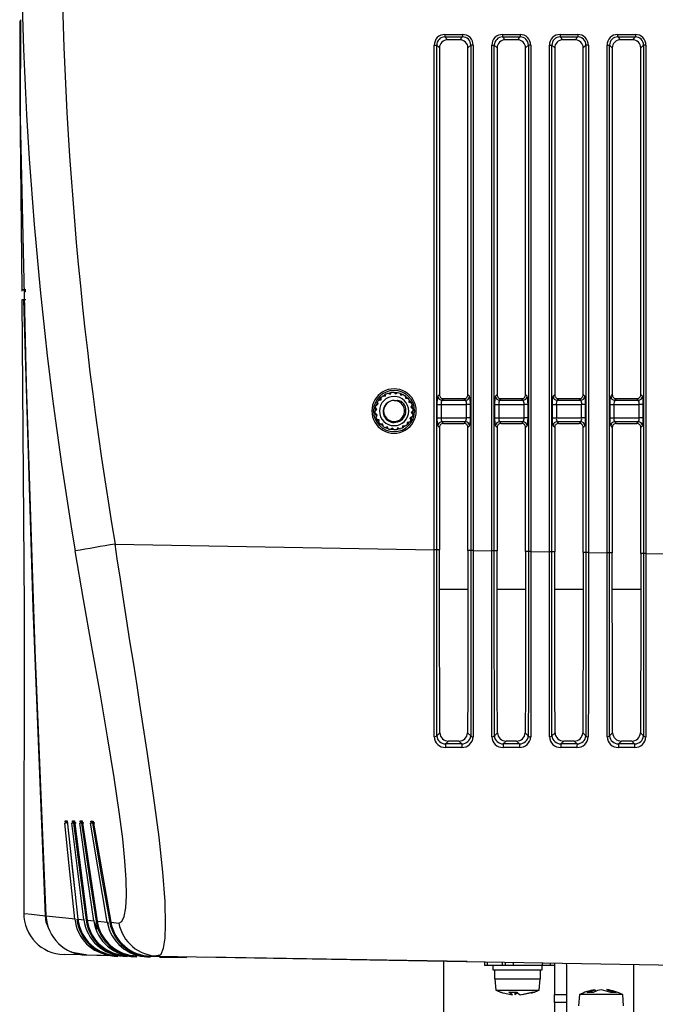
# Model space of a CAD drawing. Extents: x 35 to 796, y 48 to 550.
# Drawn here: x 439 to 465, y 253 to 293 of the extents above; entities that cross this region are included whole.
import ezdxf

# ---------------------------------------------------------------- set-up
doc = ezdxf.new("R2010")
doc.units = 0
doc.layers.get('0').update_dxf_attribs({"linetype": 'CONTINUOUS'})

msp = doc.modelspace()

# ---------------------------------------------------------------- linework, layer by layer
at = {"color": 7, "linetype": 'CONTINUOUS'}
for p, q in [((456.5933, 292.3996), (457.3096, 292.3996)), ((458.9266, 292.3996), (459.6429, 292.3996)), ((461.2599, 292.3996), (461.9762, 292.3996)), ((463.5933, 292.3996), (464.3096, 292.3996)), ((456.5948, 292.3004), (457.3111, 292.3004)), ((456.7066, 292.1884), (456.5948, 292.3004)), ((457.1988, 292.1884), (456.7066, 292.1884)), ((457.1988, 292.1884), (457.3111, 292.3004)), ((458.9281, 292.3004), (459.6444, 292.3004)), ((459.0399, 292.1884), (458.9281, 292.3004)), ((459.5322, 292.1884), (459.0399, 292.1884)), ((459.5322, 292.1884), (459.6444, 292.3004)), ((461.2615, 292.3004), (461.9778, 292.3004)), ((461.3732, 292.1884), (461.2615, 292.3004)), ((461.8655, 292.1884), (461.3732, 292.1884)), ((461.8655, 292.1884), (461.9778, 292.3004)), ((463.5948, 292.3004), (464.3111, 292.3004)), ((463.7066, 292.1884), (463.5948, 292.3004)), ((464.1988, 292.1884), (463.7066, 292.1884)), ((464.1988, 292.1884), (464.3111, 292.3004)), ((456.1632, 271.527), (456.1632, 291.9686)), ((456.1632, 291.9686), (456.2642, 291.9686)), ((456.2642, 271.5236), (456.2642, 291.9686)), ((456.3757, 291.8568), (456.2642, 291.9686)), ((456.3757, 291.8568), (456.3757, 277.8092)), ((457.5297, 291.8582), (457.6422, 291.9704)), ((457.5297, 277.8085), (457.5297, 291.8582)), ((457.7397, 291.9704), (457.6422, 291.9704)), ((457.6422, 291.9704), (457.6422, 271.4992)), ((457.7397, 291.9704), (457.7397, 271.4994)), ((458.4965, 271.4862), (458.4965, 291.9686)), ((458.4965, 291.9686), (458.5975, 291.9686)), ((458.5975, 271.4829), (458.5975, 291.9686)), ((458.7091, 291.8568), (458.5975, 291.9686)), ((458.7091, 291.8568), (458.7091, 277.8092)), ((459.863, 291.8582), (459.9755, 291.9704)), ((459.863, 277.8085), (459.863, 291.8582)), ((460.073, 291.9704), (459.9755, 291.9704)), ((459.9755, 291.9704), (459.9755, 271.4585)), ((460.073, 291.9704), (460.073, 271.4587)), ((460.8298, 271.4455), (460.8298, 291.9686)), ((460.8298, 291.9686), (460.9308, 291.9686)), ((460.9308, 271.4422), (460.9308, 291.9686)), ((461.0424, 291.8568), (460.9308, 291.9686)), ((461.0424, 291.8568), (461.0424, 277.8092)), ((462.1964, 291.8582), (462.3088, 291.9704)), ((462.1964, 277.8085), (462.1964, 291.8582)), ((462.4063, 291.9704), (462.3088, 291.9704)), ((462.3088, 291.9704), (462.3088, 271.4177)), ((462.4063, 291.9704), (462.4063, 271.418)), ((463.1632, 271.4048), (463.1632, 291.9686)), ((463.1632, 291.9686), (463.2642, 291.9686)), ((463.2642, 271.4014), (463.2642, 291.9686)), ((463.3757, 291.8568), (463.2642, 291.9686)), ((463.3757, 291.8568), (463.3757, 277.8092)), ((464.5297, 291.8582), (464.6422, 291.9704)), ((464.5297, 277.8085), (464.5297, 291.8582)), ((464.7397, 291.9704), (464.6422, 291.9704)), ((464.6422, 291.9704), (464.6422, 271.377)), ((464.7397, 291.9704), (464.7397, 271.3773)), ((439.383, 289.7449), (439.4565, 282.0439)), ((439.5403, 281.6447), (439.4612, 281.6447)), ((439.6171, 281.6447), (439.5403, 281.6447)), ((453.9229, 277.5786), (454.0089, 277.7011)), ((454.0083, 277.6043), (454.0089, 277.7011)), ((454.0814, 277.7619), (454.1762, 277.7449)), ((454.087, 277.7469), (454.2066, 277.8369)), ((454.1762, 277.7449), (454.2066, 277.8369)), ((454.2944, 277.8722), (454.3793, 277.8269)), ((454.2951, 277.8563), (454.4367, 277.9049)), ((454.3793, 277.8269), (454.4367, 277.9049)), ((454.5268, 277.896), (454.6764, 277.8985)), ((454.5311, 277.9114), (454.5978, 277.842)), ((454.5978, 277.842), (454.6764, 277.8985)), ((454.7682, 277.8755), (454.8102, 277.7889)), ((454.7935, 277.8517), (454.9025, 277.8183)), ((454.8102, 277.7889), (454.9025, 277.8183)), ((454.9702, 277.7581), (455.0927, 277.6721)), ((454.9827, 277.768), (454.9959, 277.6727)), ((454.9959, 277.6727), (455.0927, 277.6721)), ((456.3757, 277.8092), (456.3114, 277.7448)), ((456.5412, 277.6435), (456.4772, 277.5793)), ((457.3643, 277.6435), (456.5412, 277.6435)), ((457.4285, 277.5793), (457.3643, 277.6435)), ((457.5936, 277.7448), (457.5297, 277.8085)), ((458.7091, 277.8092), (458.6447, 277.7448)), ((458.8745, 277.6435), (458.8105, 277.5793)), ((459.6976, 277.6435), (458.8745, 277.6435)), ((459.7619, 277.5793), (459.6976, 277.6435)), ((459.9269, 277.7448), (459.863, 277.8085)), ((461.0424, 277.8092), (460.9781, 277.7448)), ((461.2078, 277.6435), (461.1438, 277.5793)), ((462.0309, 277.6435), (461.2078, 277.6435)), ((462.0952, 277.5793), (462.0309, 277.6435)), ((462.2603, 277.7448), (462.1964, 277.8085)), ((463.3757, 277.8092), (463.3114, 277.7448)), ((463.5412, 277.6435), (463.4772, 277.5793)), ((464.3643, 277.6435), (463.5412, 277.6435)), ((464.4285, 277.5793), (464.3643, 277.6435)), ((464.5936, 277.7448), (464.5297, 277.8085)), ((453.839, 277.2061), (453.7826, 277.2848)), ((453.785, 277.1352), (453.7826, 277.2848)), ((453.8056, 277.3766), (453.8921, 277.4186)), ((453.8188, 277.3678), (453.8628, 277.5109)), ((453.8921, 277.4186), (453.8628, 277.5109)), ((453.913, 277.5911), (454.0083, 277.6043)), ((455.1535, 277.5996), (455.1366, 277.5049)), ((455.1366, 277.5049), (455.2285, 277.4744)), ((455.1385, 277.594), (455.2285, 277.4744)), ((455.2638, 277.3866), (455.2185, 277.3017)), ((455.2185, 277.3017), (455.2965, 277.2444)), ((455.2479, 277.3859), (455.2965, 277.2444)), ((456.2755, 277.4139), (456.2755, 276.8755)), ((456.2755, 277.4139), (456.4439, 277.4139)), ((456.4439, 277.4139), (456.4439, 276.8755)), ((456.4439, 277.4139), (457.4671, 277.4139)), ((456.4772, 277.5793), (457.4285, 277.5793)), ((457.6296, 277.4139), (457.4671, 277.4139)), ((457.4671, 276.8755), (457.4671, 277.4139)), ((457.6296, 276.8755), (457.6296, 277.4139)), ((458.6089, 277.4139), (458.6089, 276.8755)), ((458.6089, 277.4139), (458.7772, 277.4139)), ((458.7772, 277.4139), (458.7772, 276.8755)), ((458.7772, 277.4139), (459.8004, 277.4139)), ((458.8105, 277.5793), (459.7619, 277.5793)), ((459.9629, 277.4139), (459.8004, 277.4139)), ((459.8004, 276.8755), (459.8004, 277.4139)), ((459.9629, 276.8755), (459.9629, 277.4139)), ((460.9422, 277.4139), (460.9422, 276.8755)), ((460.9422, 277.4139), (461.1105, 277.4139)), ((461.1105, 277.4139), (461.1105, 276.8755)), ((461.1105, 277.4139), (462.1338, 277.4139)), ((461.1438, 277.5793), (462.0952, 277.5793)), ((462.2963, 277.4139), (462.1338, 277.4139)), ((462.1338, 276.8755), (462.1338, 277.4139)), ((462.2963, 276.8755), (462.2963, 277.4139)), ((463.2755, 277.4139), (463.2755, 276.8755)), ((463.2755, 277.4139), (463.4439, 277.4139)), ((463.4439, 277.4139), (463.4439, 276.8755)), ((463.4439, 277.4139), (464.4671, 277.4139)), ((463.4772, 277.5793), (464.4285, 277.5793)), ((464.6296, 277.4139), (464.4671, 277.4139)), ((464.4671, 276.8755), (464.4671, 277.4139)), ((464.6296, 276.8755), (464.6296, 277.4139)), ((453.703, 277.1447), (453.6351, 277.1447)), ((453.7697, 277.1395), (453.839, 277.2061)), ((453.8542, 276.9877), (453.7761, 277.0451)), ((453.7761, 277.0451), (453.8187, 276.9212)), ((453.8088, 276.9028), (453.8542, 276.9877)), ((455.2671, 276.9128), (455.1805, 276.8708)), ((455.1805, 276.8708), (455.2099, 276.7785)), ((455.2538, 276.9216), (455.2099, 276.7785)), ((455.303, 277.1499), (455.2336, 277.0833)), ((455.2336, 277.0833), (455.2901, 277.0046)), ((455.2876, 277.1542), (455.2901, 277.0046)), ((455.4351, 277.1447), (455.3696, 277.1447)), ((456.2755, 276.8755), (456.4439, 276.8755)), ((456.4439, 276.8755), (457.4671, 276.8755)), ((457.6296, 276.8755), (457.4671, 276.8755)), ((458.6089, 276.8755), (458.7772, 276.8755)), ((458.7772, 276.8755), (459.8004, 276.8755)), ((459.9629, 276.8755), (459.8004, 276.8755)), ((460.9422, 276.8755), (461.1105, 276.8755)), ((461.1105, 276.8755), (462.1338, 276.8755)), ((462.2963, 276.8755), (462.1338, 276.8755)), ((463.2755, 276.8755), (463.4439, 276.8755)), ((463.4439, 276.8755), (464.4671, 276.8755)), ((464.6296, 276.8755), (464.4671, 276.8755)), ((453.9361, 276.7846), (453.8441, 276.815)), ((453.9284, 276.703), (453.8441, 276.815)), ((453.9192, 276.6898), (453.9361, 276.7846)), ((454.0767, 276.6167), (453.9799, 276.6173)), ((454.1024, 276.5313), (453.9799, 276.6173)), ((454.0899, 276.5214), (454.0767, 276.6167)), ((454.2624, 276.5005), (454.1701, 276.4711)), ((454.3003, 276.4203), (454.1701, 276.4711)), ((454.3044, 276.414), (454.2624, 276.5005)), ((454.4749, 276.4474), (454.3962, 276.391)), ((454.5415, 276.3781), (454.4749, 276.4474)), ((454.6934, 276.4625), (454.636, 276.3845)), ((454.7782, 276.4172), (454.6934, 276.4625)), ((454.8965, 276.5445), (454.866, 276.4525)), ((454.9856, 276.5425), (454.866, 276.4525)), ((454.9912, 276.5276), (454.8965, 276.5445)), ((455.1497, 276.7108), (455.0637, 276.5883)), ((455.0643, 276.6851), (455.0637, 276.5883)), ((455.1596, 276.6983), (455.0643, 276.6851)), ((456.3114, 276.5446), (456.3757, 276.4802)), ((456.3757, 276.4802), (456.3757, 271.5236)), ((457.4285, 276.7101), (456.4772, 276.7101)), ((456.4772, 276.7101), (456.5412, 276.646)), ((456.5412, 276.646), (457.3643, 276.646)), ((457.3643, 276.646), (457.4285, 276.7101)), ((457.5297, 276.4809), (457.5936, 276.5446)), ((457.5297, 271.5034), (457.5297, 276.4809)), ((458.6447, 276.5446), (458.7091, 276.4802)), ((458.7091, 276.4802), (458.7091, 271.4829)), ((459.7619, 276.7101), (458.8105, 276.7101)), ((458.8105, 276.7101), (458.8745, 276.646)), ((458.8745, 276.646), (459.6976, 276.646)), ((459.6976, 276.646), (459.7619, 276.7101)), ((459.863, 276.4809), (459.9269, 276.5446)), ((459.863, 271.4627), (459.863, 276.4809)), ((460.9781, 276.5446), (461.0424, 276.4802)), ((461.0424, 276.4802), (461.0424, 271.4421)), ((462.0952, 276.7101), (461.1438, 276.7101)), ((461.1438, 276.7101), (461.2078, 276.646)), ((461.2078, 276.646), (462.0309, 276.646)), ((462.0309, 276.646), (462.0952, 276.7101)), ((462.1964, 276.4809), (462.2603, 276.5446)), ((462.1964, 271.422), (462.1964, 276.4809)), ((463.3114, 276.5446), (463.3757, 276.4802)), ((463.3757, 276.4802), (463.3757, 271.4014)), ((464.4285, 276.7101), (463.4772, 276.7101)), ((463.4772, 276.7101), (463.5412, 276.646)), ((463.5412, 276.646), (464.3643, 276.646)), ((464.3643, 276.646), (464.4285, 276.7101)), ((464.5297, 276.4809), (464.5936, 276.5446)), ((464.5297, 271.3812), (464.5297, 276.4809)), ((454.5365, 276.378), (454.3962, 276.391)), ((454.7387, 276.4198), (454.636, 276.3845)), ((443.235, 271.7526), (456.1632, 271.527)), ((456.3757, 271.5236), (456.2642, 271.5236)), ((457.5297, 271.4992), (457.5297, 271.5034)), ((457.6422, 271.4992), (457.5297, 271.4992)), ((457.7397, 271.4994), (458.4965, 271.4862)), ((458.7091, 271.4829), (458.5975, 271.4829)), ((459.863, 271.4585), (459.863, 271.4627)), ((459.9755, 271.4585), (459.863, 271.4585)), ((460.073, 271.4587), (460.8298, 271.4455)), ((461.0424, 271.4421), (460.9308, 271.4422)), ((462.1964, 271.4177), (462.1964, 271.422)), ((462.3088, 271.4177), (462.1964, 271.4177)), ((462.4063, 271.418), (463.1632, 271.4048)), ((463.3757, 271.4014), (463.2642, 271.4014)), ((464.5297, 271.377), (464.5297, 271.3812)), ((464.6422, 271.377), (464.5297, 271.377)), ((464.7397, 271.3773), (465.4965, 271.364)), ((456.3911, 264.1061), (456.2655, 263.9878)), ((457.5141, 264.104), (457.641, 263.9851)), ((458.7242, 264.106), (458.5988, 263.9878)), ((459.8476, 264.1039), (459.9744, 263.9851)), ((461.0574, 264.1058), (460.9321, 263.9878)), ((462.1811, 264.1037), (462.3077, 263.9851)), ((463.3905, 264.1057), (463.2654, 263.9877)), ((464.5147, 264.1036), (464.6411, 263.9851)), ((456.7449, 263.7764), (456.6249, 263.6629)), ((457.1601, 263.7764), (456.7449, 263.7764)), ((457.1601, 263.7764), (457.2809, 263.6629)), ((459.0779, 263.7762), (458.958, 263.6629)), ((459.4938, 263.7762), (459.0779, 263.7762)), ((459.4938, 263.7762), (459.6145, 263.6628)), ((461.4109, 263.7761), (461.2911, 263.6628)), ((461.8275, 263.7761), (461.4109, 263.7761)), ((461.8275, 263.7761), (461.948, 263.6628)), ((463.7438, 263.7759), (463.6242, 263.6627)), ((464.1612, 263.7759), (463.7438, 263.7759)), ((464.1612, 263.7759), (464.2816, 263.6627)), ((457.2789, 263.5157), (456.6228, 263.5156)), ((457.2809, 263.6629), (456.6249, 263.6629)), ((459.6124, 263.5159), (458.9559, 263.5158)), ((459.6145, 263.6628), (458.958, 263.6629)), ((461.946, 263.5161), (461.2891, 263.516)), ((461.948, 263.6628), (461.2911, 263.6628)), ((464.2795, 263.5163), (463.6222, 263.5162)), ((464.2816, 263.6627), (463.6242, 263.6627)), ((441.2158, 260.5399), (441.289, 260.5396)), ((441.289, 260.5396), (441.7292, 256.5593)), ((441.5065, 260.5388), (441.586, 260.5385)), ((441.586, 260.5385), (442.1019, 256.5224)), ((441.8217, 260.5376), (441.9078, 260.5373)), ((441.9078, 260.5373), (442.5055, 256.4833)), ((442.257, 260.5361), (442.3513, 260.5358)), ((442.3513, 260.5358), (443.0619, 256.4308)), ((441.2589, 260.4497), (441.197, 260.4465)), ((441.2873, 260.4798), (441.2957, 260.4798)), ((441.5571, 260.4465), (441.4899, 260.443)), ((441.6548, 260.4516), (441.5571, 260.4465)), ((441.8797, 260.4465), (441.8071, 260.4427)), ((441.9769, 260.4516), (441.8797, 260.4465)), ((442.3243, 260.4465), (442.2448, 260.4423)), ((442.4207, 260.4515), (442.3243, 260.4465)), ((441.7292, 256.5593), (442.002, 256.5322)), ((442.1019, 256.5224), (442.3976, 256.4936)), ((442.5141, 256.1393), (442.4221, 256.4192)), ((442.5055, 256.4833), (442.9435, 256.4418)), ((442.9737, 256.3592), (442.9435, 256.4418)), ((443.0619, 256.4308), (443.3835, 256.4011)), ((442.0535, 255.1091), (441.1846, 255.1243)), ((442.0535, 255.1091), (442.9387, 255.0937)), ((442.0738, 255.1088), (442.0684, 255.1089)), ((442.0738, 255.1088), (443.2681, 255.0879)), ((444.6786, 255.0633), (444.9822, 255.058)), ((444.8334, 255.0673), (445.0626, 255.1141)), ((444.9822, 255.058), (497.1012, 254.1483)), ((445.0295, 255.0238), (446.1296, 255.0046)), ((446.1296, 255.0046), (446.1296, 255.038)), ((457.4924, 254.8396), (446.9273, 255.024)), ((456.5363, 254.8563), (456.5363, 252.5114)), ((458.203, 254.8272), (458.203, 254.678)), ((458.322, 254.678), (458.203, 254.678)), ((458.9172, 254.678), (458.322, 254.678)), ((458.5363, 254.678), (458.5363, 254.5114)), ((458.5363, 254.5114), (460.5363, 254.5114)), ((458.603, 254.5114), (458.603, 254.1447)), ((459.0363, 254.678), (458.9172, 254.678)), ((459.0363, 254.8127), (459.0363, 254.678)), ((459.3696, 254.678), (459.0363, 254.678)), ((460.5363, 254.678), (459.3696, 254.678)), ((460.4696, 254.1447), (460.4696, 254.5114)), ((460.5363, 254.5114), (460.5363, 254.678)), ((460.8696, 254.678), (460.5363, 254.678)), ((460.8696, 254.678), (460.8696, 254.7807)), ((461.0363, 254.678), (460.8696, 254.678)), ((461.0363, 254.7778), (461.0363, 254.678)), ((461.0363, 254.678), (461.0363, 253.5114)), ((461.5363, 254.678), (461.5181, 254.7694)), ((461.5363, 253.5114), (461.5363, 254.678)), ((464.253, 252.7608), (464.253, 254.7216)), ((458.603, 254.1447), (460.4275, 254.1447)), ((458.6196, 254.1447), (458.6595, 253.6892)), ((460.4131, 253.6892), (460.453, 254.1447)), ((460.4275, 254.1447), (460.4696, 254.1447)), ((458.6595, 253.6892), (460.4131, 253.6892)), ((458.9622, 253.5782), (459.3276, 253.4873)), ((459.3276, 253.4873), (459.179, 253.6061)), ((459.179, 253.6061), (459.4973, 253.6061)), ((459.4267, 253.6061), (459.4267, 253.4873)), ((459.5508, 253.5865), (459.4267, 253.4873)), ((459.4973, 253.6061), (459.6459, 253.4873)), ((459.6459, 253.4873), (460.1233, 253.6061)), ((460.2224, 253.6061), (459.745, 253.4873)), ((460.1233, 253.6061), (460.1729, 253.5983)), ((460.1729, 253.5983), (460.2224, 253.6061)), ((461.0363, 253.178), (461.0363, 253.5114)), ((461.0363, 253.5114), (461.5363, 253.5114)), ((461.5363, 253.178), (461.5363, 253.5114)), ((462.0428, 253.5003), (462.003, 253.0447)), ((463.7965, 253.5003), (462.0428, 253.5003)), ((462.3552, 253.5834), (462.6845, 253.7021)), ((462.6061, 253.5834), (462.3552, 253.5834)), ((462.6845, 253.7021), (462.6845, 253.6189)), ((463.3116, 253.5834), (462.9353, 253.7021)), ((463.1548, 253.7021), (463.5311, 253.5834)), ((463.4841, 253.5834), (463.3426, 253.6344)), ((463.8363, 253.0447), (463.7965, 253.5003)), ((461.5363, 253.178), (461.0363, 253.178)), ((461.0363, 253.178), (461.0363, 252.7434)), ((461.5363, 252.7484), (461.5363, 253.178))]:
    msp.add_line(p, q, dxfattribs=at)
at = {"color": 8, "linetype": 'CONTINUOUS'}
for p, q in [((439.5287, 282.0763), (439.5337, 282.0764)), ((456.3764, 269.9327), (457.5289, 269.9327)), ((458.7097, 269.9327), (459.8623, 269.9327)), ((461.043, 269.9327), (462.1956, 269.9327)), ((463.3763, 269.9327), (464.529, 269.9327)), ((441.2256, 260.448), (441.2158, 260.5399)), ((441.5181, 260.4444), (441.5065, 260.5388)), ((441.835, 260.4441), (441.8217, 260.5376)), ((442.2724, 260.4438), (442.257, 260.5361)), ((441.7291, 256.5593), (441.7292, 256.5593)), ((458.322, 254.678), (458.322, 254.8252)), ((458.9172, 254.8148), (458.9172, 254.678)), ((459.3696, 254.678), (459.3696, 254.8069)), ((460.5363, 254.7865), (460.5363, 254.678))]:
    msp.add_line(p, q, dxfattribs=at)
at = {"color": 7, "linetype": 'CONTINUOUS', "flags": 128}
for points in [[(439.3727, 292.9492), (439.373, 292.5437), (439.374, 292.0864), (439.3754, 291.6257), (439.3772, 291.1615), (439.3791, 290.6934), (439.3811, 290.2213), (439.383, 289.7449)], [(439.4078, 293), (439.3956, 289.0273), (439.6402, 278.2461), (439.9918, 267.4683), (440.4366, 256.6937)], [(439.5479, 282.0469), (439.5396, 282.0427), (439.5337, 282.0422), (439.5304, 282.0451), (439.5293, 282.0503)], [(439.4603, 281.6447), (439.5583, 269.1901), (439.5344, 256.7899)], [(440.4162, 256.6959), (439.9242, 269.1677), (439.5403, 281.6447)], [(454.0089, 277.7011), (454.0486, 277.7362), (454.0814, 277.7619)], [(454.2066, 277.8369), (454.2553, 277.858), (454.2944, 277.8722)], [(454.4367, 277.9049), (454.4894, 277.9099), (454.5311, 277.9114)], [(454.6764, 277.8985), (454.7282, 277.887), (454.7682, 277.8755)], [(454.9025, 277.8183), (454.9482, 277.7913), (454.9827, 277.768)], [(455.0927, 277.6721), (455.1278, 277.6324), (455.1535, 277.5996)], [(453.7826, 277.2848), (453.794, 277.3366), (453.8056, 277.3766)], [(453.8628, 277.5109), (453.8897, 277.5566), (453.913, 277.5911)], [(454.5363, 277.5694), (454.6779, 277.5804), (454.8253, 277.5424)], [(455.2285, 277.4744), (455.2496, 277.4258), (455.2638, 277.3866)], [(455.2965, 277.2444), (455.3015, 277.1916), (455.303, 277.1499)], [(457.6296, 277.4139), (457.6271, 277.5293), (457.6258, 277.5475)], [(459.9629, 277.4139), (459.9604, 277.5293), (459.9591, 277.5475)], [(462.2963, 277.4139), (462.2937, 277.5293), (462.2924, 277.5475)], [(464.6296, 277.4139), (464.6271, 277.5293), (464.6258, 277.5475)], [(453.7761, 277.0451), (453.7711, 277.0978), (453.7697, 277.1395)], [(453.8441, 276.815), (453.823, 276.8637), (453.8088, 276.9028)], [(455.2901, 277.0046), (455.2786, 276.9528), (455.2671, 276.9128)], [(457.6259, 276.7423), (457.6267, 276.7525), (457.6296, 276.8755)], [(459.9593, 276.7423), (459.96, 276.7525), (459.9629, 276.8755)], [(462.2926, 276.7423), (462.2934, 276.7525), (462.2963, 276.8755)], [(464.6259, 276.7423), (464.6267, 276.7525), (464.6296, 276.8755)], [(453.9799, 276.6173), (453.9448, 276.657), (453.9192, 276.6898)], [(454.1701, 276.4711), (454.1244, 276.4981), (454.0899, 276.5214)], [(454.866, 276.4525), (454.8174, 276.4314), (454.7782, 276.4172)], [(455.0637, 276.5883), (455.024, 276.5532), (454.9912, 276.5276)], [(455.2099, 276.7785), (455.1829, 276.7328), (455.1596, 276.6983)], [(454.3962, 276.391), (454.3444, 276.4024), (454.3044, 276.414)], [(454.636, 276.3845), (454.5832, 276.3795), (454.5415, 276.3781)], [(444.9822, 255.058), (445.1093, 255.1417), (445.2013, 255.3836), (445.2605, 255.7839), (445.2839, 256.326), (445.2588, 257.2754), (445.1694, 258.4581), (445.0157, 259.8796), (444.8077, 261.4788), (444.5506, 263.2587), (444.2429, 265.2682), (444.1241, 266.0268), (443.9894, 266.8834), (443.839, 267.8401), (443.6996, 268.7292), (443.5898, 269.4332), (443.45, 270.338), (443.3249, 271.1575), (443.235, 271.7526)], [(443.3835, 256.4011), (443.5121, 256.4615), (443.6102, 256.6687), (443.6741, 257.0218), (443.701, 257.5179), (443.689, 258.1522), (443.6377, 258.9182), (443.5477, 259.8074), (443.4211, 260.8099), (443.2012, 262.3037), (442.9325, 263.951), (442.6272, 265.7221), (442.2985, 267.587), (441.9595, 269.5151), (441.6225, 271.476)], [(456.1641, 263.9485), (456.1634, 265.6922), (456.1631, 267.5513), (456.163, 269.5046), (456.1632, 271.527)], [(456.2655, 263.9878), (456.2647, 265.7798), (456.2642, 267.6003), (456.2641, 268.8529), (456.2641, 270.1465), (456.2642, 271.5236)], [(456.3911, 264.1061), (456.3839, 265.8484), (456.3791, 267.6836), (456.3765, 269.5848), (456.3757, 271.5236)], [(457.5297, 271.4992), (457.5287, 269.4838), (457.5258, 267.5636), (457.521, 265.7639), (457.5141, 264.104)], [(457.6422, 271.4992), (457.6422, 270.2083), (457.6423, 268.9664), (457.6422, 267.7444), (457.6418, 265.8377), (457.641, 263.9851)], [(457.7397, 271.4994), (457.7396, 270.1796), (457.7395, 268.9193), (457.7393, 267.7246), (457.7387, 265.7954), (457.7378, 263.9459)], [(458.4974, 263.9487), (458.4968, 265.6841), (458.4964, 267.5334), (458.4964, 269.4757), (458.4965, 271.4862)], [(458.5988, 263.9878), (458.598, 265.7713), (458.5976, 267.5793), (458.5975, 268.8232), (458.5975, 270.1093), (458.5975, 271.4829)], [(458.7242, 264.106), (458.7171, 265.839), (458.7124, 267.6639), (458.7098, 269.5545), (458.7091, 271.4829)], [(459.863, 271.4585), (459.862, 269.4557), (459.8592, 267.5467), (459.8544, 265.7564), (459.8476, 264.1039)], [(459.9755, 271.4585), (459.9756, 270.1755), (459.9756, 268.9434), (459.9756, 267.7312), (459.9751, 265.8315), (459.9744, 263.9851)], [(460.073, 271.4587), (460.0729, 270.1491), (460.0728, 268.8981), (460.0727, 267.7115), (460.072, 265.7894), (460.0711, 263.9462)], [(460.8307, 263.9489), (460.8301, 265.6761), (460.8298, 267.5156), (460.8297, 269.4468), (460.8298, 271.4455)], [(460.9321, 263.9878), (460.9313, 265.7628), (460.9309, 267.5583), (460.9308, 268.7808), (460.9308, 270.0723), (460.9308, 271.4422)], [(461.0574, 264.1058), (461.0504, 265.8296), (461.0457, 267.6443), (461.0432, 269.5243), (461.0424, 271.4421)], [(462.1964, 271.4177), (462.1954, 269.4276), (462.1926, 267.5298), (462.1879, 265.7489), (462.1811, 264.1037)], [(462.3088, 271.4177), (462.3089, 270.1426), (462.3089, 268.9203), (462.3089, 267.7178), (462.3084, 265.8252), (462.3077, 263.9851)], [(462.4063, 271.418), (462.4062, 270.1185), (462.4062, 268.8767), (462.406, 267.6984), (462.4054, 265.7833), (462.4045, 263.9464)], [(463.164, 263.9491), (463.1634, 265.668), (463.1631, 267.4976), (463.163, 269.4179), (463.1632, 271.4048)], [(463.2654, 263.9877), (463.2647, 265.7543), (463.2642, 267.5373), (463.2641, 268.7508), (463.2641, 270.0352), (463.2642, 271.4014)], [(463.3905, 264.1057), (463.3836, 265.8202), (463.379, 267.6247), (463.3765, 269.4941), (463.3757, 271.4014)], [(464.5297, 271.377), (464.5287, 269.3994), (464.5259, 267.5128), (464.5213, 265.7414), (464.5147, 264.1036)], [(464.6422, 271.377), (464.6422, 270.1097), (464.6422, 268.8971), (464.6422, 267.7044), (464.6418, 265.8189), (464.6411, 263.9851)], [(464.7397, 271.3773), (464.7396, 270.0879), (464.7395, 268.8553), (464.7393, 267.6851), (464.7387, 265.7771), (464.7378, 263.9466)], [(441.6108, 256.5642), (441.3732, 258.7376), (441.197, 260.4465)], [(441.9761, 256.5272), (441.697, 258.7192), (441.4899, 260.443)], [(441.5571, 260.4465), (441.832, 258.246), (442.0606, 256.5187)], [(442.3723, 256.4879), (442.048, 258.7015), (441.8071, 260.4427)], [(441.8797, 260.4465), (442.1987, 258.2235), (442.4637, 256.479)], [(442.9191, 256.4352), (442.5323, 258.6776), (442.2448, 260.4423)], [(442.3243, 260.4465), (442.704, 258.1932), (443.0192, 256.4257)], [(441.4118, 259.4299), (441.4843, 258.7514), (441.5805, 257.9037)], [(440.578, 256.1077), (440.4485, 256.4397), (440.4162, 256.6959)], [(440.4366, 256.6937), (440.9671, 256.6373), (441.6373, 256.5685)], [(442.0535, 255.1091), (441.5026, 255.2128), (441.4602, 255.2373)], [(462.9353, 253.7021), (462.7811, 253.6627), (462.6061, 253.5834)], [(463.5311, 253.5834), (463.4214, 253.5911), (463.3116, 253.5834)]]:
    msp.add_lwpolyline(points, dxfattribs=at)
at = {"color": 8, "linetype": 'CONTINUOUS', "flags": 128}
for points in [[(439.5715, 281.9832), (439.5737, 281.9819), (439.5961, 281.978)], [(439.5689, 256.7898), (439.5677, 256.7899), (439.8462, 256.7585), (440.4162, 256.6959)]]:
    msp.add_lwpolyline(points, dxfattribs=at)
at = {"color": 7, "linetype": 'CONTINUOUS'}
for centre, radius, start, end in [((597.1818, 297.7721), 157.7662, 179.259393, 189.594716), ((597.3848, 297.7794), 156.3316, 179.263191, 189.58349), ((456.5927, 291.9701), 0.4295, 89.92395, 180.19884), ((458.4517, 292.3787), 1.8586, 179.35435, 182.41484), ((459.168, 292.3787), 1.8586, 179.35435, 182.41484), ((457.3113, 291.9712), 0.4284, 359.89234, 90.23046), ((458.926, 291.9701), 0.4295, 89.92395, 180.19884), ((460.7851, 292.3787), 1.8586, 179.35435, 182.41484), ((461.5014, 292.3787), 1.8586, 179.35435, 182.41484), ((459.6446, 291.9712), 0.4284, 359.89234, 90.23046), ((461.2594, 291.9701), 0.4295, 89.92395, 180.19884), ((463.1184, 292.3787), 1.8586, 179.35435, 182.41484), ((463.8347, 292.3787), 1.8586, 179.35435, 182.41484), ((461.978, 291.9712), 0.4284, 359.89234, 90.23046), ((463.5927, 291.9701), 0.4295, 89.92395, 180.19884), ((465.4517, 292.3787), 1.8586, 179.35435, 182.41484), ((466.168, 292.3787), 1.8586, 179.35435, 182.41484), ((464.3113, 291.9712), 0.4284, 359.89234, 90.23046), ((456.593, 291.9715), 0.3289, 89.68996, 180.50651), ((456.7057, 291.8583), 0.33, 89.85399, 180.2688), ((457.2006, 291.8592), 0.3291, 359.82389, 90.29891), ((457.3144, 291.9726), 0.3277, 359.61478, 90.5817), ((458.9264, 291.9715), 0.3289, 89.68996, 180.50651), ((459.0391, 291.8583), 0.33, 89.85399, 180.2688), ((459.5339, 291.8592), 0.3291, 359.82389, 90.29891), ((459.6478, 291.9726), 0.3277, 359.61478, 90.5817), ((461.2597, 291.9715), 0.3289, 89.68996, 180.50651), ((461.3724, 291.8583), 0.33, 89.85399, 180.2688), ((461.8672, 291.8592), 0.3291, 359.82389, 90.29891), ((461.9811, 291.9726), 0.3277, 359.61478, 90.5817), ((463.593, 291.9715), 0.3289, 89.68996, 180.50651), ((463.7057, 291.8583), 0.33, 89.85399, 180.2688), ((464.2006, 291.8592), 0.3291, 359.82389, 90.29891), ((464.3144, 291.9726), 0.3277, 359.61478, 90.5817), ((439.5228, 282.0447), 0.0667, 180.22756, 225.35325), ((439.4316, 276.997), 5.0469, 88.88947, 89.7176), ((437.4391, 282.0146), 2.0905, 0.77843, 1.69228), ((428.9322, 281.7915), 10.6046, 1.32429, 1.54227), ((446.9807, 282.0811), 7.3854, 180.02393, 180.79976), ((439.2742, 282.0004), 0.2976, 356.67963, 1.96784), ((454.5351, 277.1449), 0.9, 359.99042, 180.00958), ((454.5363, 277.1447), 0.8333, 0, 180), ((454.5363, 277.1447), 0.5917, 90, 270), ((454.5363, 277.1447), 0.5917, 270, 90), ((457.1759, 277.4837), 0.9031, 163.19519, 184.42995), ((456.4797, 277.7477), 0.1684, 180.99311, 269.12969), ((456.5411, 277.8088), 0.1653, 179.84777, 270.02944), ((457.3648, 277.8084), 0.1649, 269.81736, 0.05984), ((457.4253, 277.7477), 0.1684, 271.11049, 359.01213), ((459.5093, 277.4837), 0.9031, 163.19519, 184.42995), ((458.8131, 277.7477), 0.1684, 180.99311, 269.12969), ((458.8744, 277.8088), 0.1653, 179.84777, 270.02944), ((459.6981, 277.8084), 0.1649, 269.81736, 0.05984), ((459.7586, 277.7477), 0.1684, 271.11049, 359.01213), ((461.8426, 277.4837), 0.9031, 163.19519, 184.42995), ((461.1464, 277.7477), 0.1684, 180.99311, 269.12969), ((461.2077, 277.8088), 0.1653, 179.84777, 270.02944), ((462.0315, 277.8084), 0.1649, 269.81736, 0.05984), ((462.0919, 277.7477), 0.1684, 271.11049, 359.01213), ((464.1759, 277.4837), 0.9031, 163.19519, 184.42995), ((463.4797, 277.7477), 0.1684, 180.99311, 269.12969), ((463.5411, 277.8088), 0.1653, 179.84777, 270.02944), ((464.3648, 277.8084), 0.1649, 269.81736, 0.05984), ((464.4253, 277.7477), 0.1684, 271.11049, 359.01213), ((454.5359, 277.1261), 0.4434, 89.94838, 270.05279), ((454.5372, 277.1433), 0.4249, 122.21357, 30.2243), ((454.5341, 277.1401), 0.4292, 30.37877, 89.6994), ((454.5416, 277.1593), 0.4767, 269.36836, 53.47705), ((454.5579, 277.1682), 0.3945, 28.60956, 92.9456), ((456.7104, 277.4463), 0.2685, 150.29867, 186.92887), ((457.2627, 277.4535), 0.2081, 349.04425, 37.20934), ((459.0437, 277.4463), 0.2685, 150.29867, 186.92887), ((459.5961, 277.4535), 0.2081, 349.04425, 37.20934), ((461.3771, 277.4463), 0.2685, 150.29867, 186.92887), ((461.9294, 277.4535), 0.2081, 349.04425, 37.20934), ((463.7104, 277.4463), 0.2685, 150.29867, 186.92887), ((464.2627, 277.4535), 0.2081, 349.04425, 37.20934), ((454.5351, 277.1446), 0.9, 179.99042, 0.00958), ((454.5363, 277.1447), 0.8333, 180, 0), ((457.1989, 276.8082), 0.9258, 175.83355, 196.54131), ((456.6707, 276.8351), 0.2304, 169.90819, 212.86453), ((457.2291, 276.8438), 0.2401, 326.15596, 7.59078), ((459.5322, 276.8082), 0.9258, 175.83355, 196.54131), ((459.0041, 276.8351), 0.2304, 169.90819, 212.86453), ((459.5624, 276.8438), 0.2401, 326.15596, 7.59078), ((461.8656, 276.8082), 0.9258, 175.83355, 196.54131), ((461.3374, 276.8351), 0.2304, 169.90819, 212.86453), ((461.8958, 276.8438), 0.2401, 326.15596, 7.59078), ((464.1989, 276.8082), 0.9258, 175.83355, 196.54131), ((463.6707, 276.8351), 0.2304, 169.90819, 212.86453), ((464.2291, 276.8438), 0.2401, 326.15596, 7.59078), ((456.4797, 276.5417), 0.1684, 90.87018, 179.00689), ((456.5411, 276.4806), 0.1653, 89.97056, 180.15223), ((457.3648, 276.4811), 0.1649, 359.94016, 90.18264), ((457.4253, 276.5417), 0.1684, 0.98786, 88.88934), ((458.8131, 276.5417), 0.1684, 90.87018, 179.00689), ((458.8744, 276.4806), 0.1653, 89.97056, 180.15223), ((459.6981, 276.4811), 0.1649, 359.94016, 90.18264), ((459.7586, 276.5417), 0.1684, 0.98786, 88.88934), ((461.1464, 276.5417), 0.1684, 90.87018, 179.00689), ((461.2077, 276.4806), 0.1653, 89.97056, 180.15223), ((462.0315, 276.4811), 0.1649, 359.94016, 90.18264), ((462.0919, 276.5417), 0.1684, 0.98786, 88.88934), ((463.4797, 276.5417), 0.1684, 90.87018, 179.00689), ((463.5411, 276.4806), 0.1653, 89.97056, 180.15223), ((464.3648, 276.4811), 0.1649, 359.94016, 90.18264), ((464.4253, 276.5417), 0.1684, 0.98786, 88.88934), ((468.8797, 117.4198), 156.449, 99.434335, 100.033512), ((456.1433, 269.3983), 2.1287, 86.74384, 89.46411), ((457.758, 246.6049), 24.8945, 90.04213, 90.26655), ((458.4766, 269.3576), 2.1287, 86.74381, 89.46415), ((460.0913, 246.5642), 24.8945, 90.04213, 90.26655), ((460.8099, 269.317), 2.1286, 86.74378, 89.46419), ((462.4246, 246.5234), 24.8945, 90.04213, 90.26655), ((463.1433, 269.2763), 2.1286, 86.74375, 89.46422), ((464.758, 246.4827), 24.8946, 90.04213, 90.26655), ((456.7377, 264.1233), 0.347, 182.84644, 271.19466), ((457.1669, 264.1241), 0.3478, 268.89087, 356.68778), ((459.0707, 264.1231), 0.3469, 182.82374, 271.18814), ((459.5005, 264.1238), 0.3476, 268.89622, 356.71262), ((461.4037, 264.1228), 0.3468, 182.80119, 271.18165), ((461.8342, 264.1235), 0.3475, 268.90156, 356.73731), ((463.7367, 264.1225), 0.3466, 182.77877, 271.17516), ((464.1679, 264.1232), 0.3474, 268.90688, 356.76186), ((456.1816, 264.0536), 0.1066, 260.50265, 321.86205), ((456.6102, 263.9618), 0.4464, 181.71783, 271.6135), ((456.6141, 264.0122), 0.3494, 184.00546, 271.77042), ((457.2865, 263.9674), 0.4518, 269.03464, 357.27833), ((457.2916, 264.0133), 0.3506, 268.25585, 355.38969), ((457.7221, 264.0463), 0.1015, 217.03426, 278.86945), ((458.515, 264.054), 0.1068, 260.49802, 321.66603), ((458.9434, 263.9619), 0.4463, 181.70293, 271.60322), ((458.9472, 264.012), 0.3493, 183.97481, 271.76148), ((459.62, 263.9674), 0.4516, 269.03835, 357.30055), ((459.6251, 264.0131), 0.3504, 268.26318, 355.42321), ((460.0554, 264.0467), 0.1018, 217.23196, 278.88151), ((460.8484, 264.0544), 0.107, 260.49391, 321.46905), ((461.2767, 263.962), 0.4461, 181.68812, 271.59299), ((461.2804, 264.0118), 0.3491, 183.9443, 271.75258), ((461.9535, 263.9674), 0.4514, 269.04208, 357.32263), ((461.9586, 264.0129), 0.3502, 268.27047, 355.45659), ((462.3895, 264.049), 0.1037, 218.00936, 278.31433), ((463.1817, 264.0549), 0.1073, 260.49034, 321.27112), ((463.6099, 263.9621), 0.446, 181.67337, 271.58279), ((463.6136, 264.0116), 0.349, 183.91392, 271.74371), ((464.2871, 263.9675), 0.4512, 269.04584, 357.34457), ((464.2921, 264.0126), 0.3501, 268.27774, 355.48982), ((464.7228, 264.0494), 0.1039, 218.20752, 278.32684), ((458.427, 263.5643), 1.8049, 176.86728, 181.54393), ((459.0835, 263.5643), 1.8052, 176.86861, 181.54212), ((460.7712, 263.5642), 1.8159, 176.88456, 181.52492), ((461.4187, 263.5643), 1.8069, 176.8738, 181.53519), ((463.0966, 263.5643), 1.8082, 176.87766, 181.53011), ((463.7633, 263.5642), 1.818, 176.89101, 181.51627), ((465.4314, 263.5643), 1.8098, 176.8828, 181.52326), ((466.0891, 263.5643), 1.8102, 176.8841, 181.52148), ((441.2862, 260.5511), 0.0712, 189.04416, 270.84873), ((441.5771, 260.5516), 0.0718, 190.27641, 269.60839), ((441.8925, 260.5521), 0.0723, 191.53359, 269.58712), ((442.328, 260.5528), 0.0729, 193.19612, 269.56305), ((441.201, 256.7909), 1.6667, 179.41512, 269), ((442.1022, 256.7762), 1.6676, 182.8355, 268.84027), ((443.2395, 256.7194), 1.6361, 185.44652, 264.38075), ((443.3801, 256.7562), 1.7033, 186.7425, 269.04393), ((443.3879, 256.7564), 1.6704, 186.77719, 269.0203), ((443.641, 256.7372), 1.6781, 187.19013, 267.59328), ((443.7488, 256.7505), 1.7041, 187.81659, 269.04919), ((443.7573, 256.7507), 1.6711, 187.85323, 269.02327), ((444.056, 256.7442), 1.7031, 188.65404, 269.09773), ((444.1478, 256.7444), 1.7049, 188.95415, 269.05422), ((444.1569, 256.7446), 1.6719, 188.99211, 269.02629), ((444.5973, 256.7367), 1.705, 190.1845, 269.08307), ((444.6961, 256.735), 1.7051, 190.45152, 269.08849), ((444.7062, 256.7353), 1.6722, 190.49385, 269.05493), ((445.0139, 256.7187), 1.661, 191.02266, 268.90705), ((462.8331, 251.5596), 2.1667, 63.5998, 81.65718), ((459.6229, 255.6299), 2.1667, 243.5998, 248.93205), ((459.6229, 255.6299), 2.1667, 248.93205, 252.10452), ((459.4497, 255.6299), 2.1667, 287.51463, 291.02178), ((459.4497, 255.6299), 2.1667, 291.02178, 296.4002), ((463.0062, 251.5596), 2.1667, 99.09405, 116.4002)]:
    msp.add_arc(centre, radius, start, end, dxfattribs=at)
at = {"color": 8, "linetype": 'CONTINUOUS'}
for centre, radius, start, end in [((457.1002, 277.5631), 0.5258, 358.30796, 20.21945), ((459.4336, 277.5631), 0.5258, 358.30796, 20.21945), ((461.7669, 277.5631), 0.5258, 358.30796, 20.21945), ((464.1002, 277.5631), 0.5258, 358.30796, 20.21945), ((457.1119, 276.7249), 0.5143, 339.47896, 1.92913), ((459.4452, 276.7249), 0.5143, 339.47896, 1.92913), ((461.7786, 276.7249), 0.5143, 339.47896, 1.92913), ((464.1119, 276.7249), 0.5143, 339.47896, 1.92913)]:
    msp.add_arc(centre, radius, start, end, dxfattribs=at)

doc.saveas('drawing.dxf')
